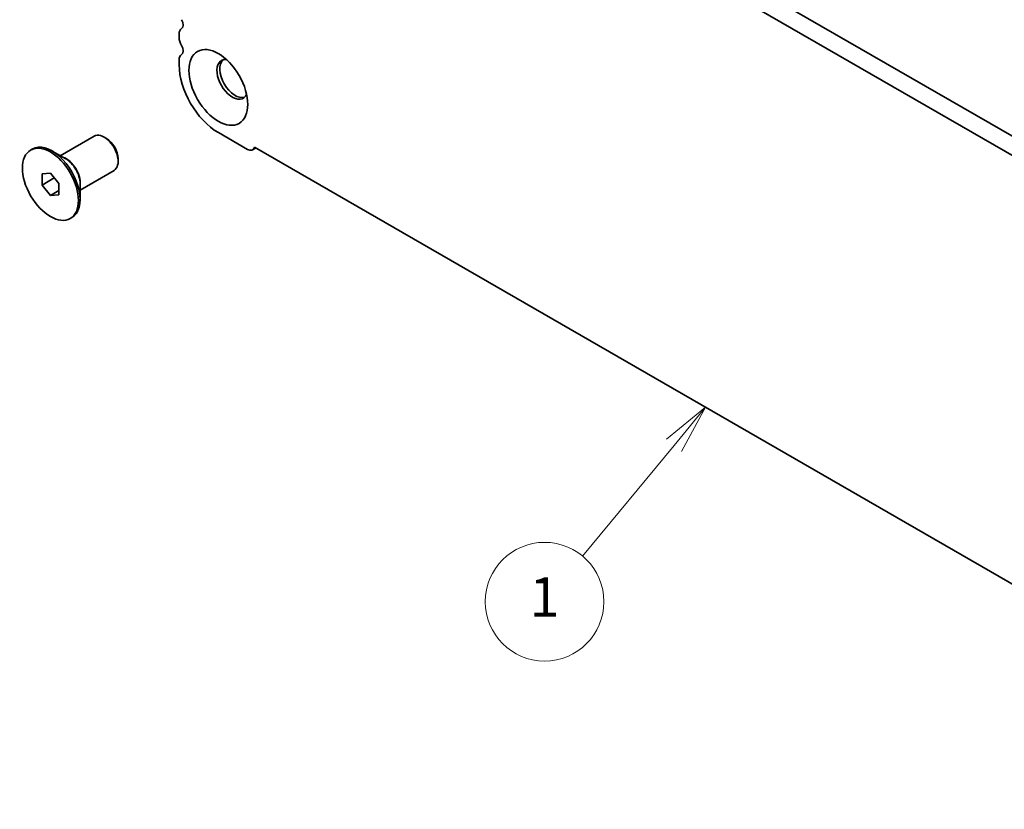
# Model space of a CAD drawing. Units: millimetres. Extents: x 36 to 5746, y 20 to 1144.
# Drawn here: x 517 to 642, y 276 to 376 of the extents above; entities that cross this region are included whole.
import ezdxf

# ---------------------------------------------------------------- set-up
doc = ezdxf.new("R2010")
doc.units = ezdxf.units.MM
doc.header["$LTSCALE"] = 2.5
for name, color, linetype, lineweight in [('Symbol (TK)', 100, 'Continuous', 18), ('Visible (ISO)', 7, 'Continuous', 35), ('Visible Narrow (ISO)', 7, 'Continuous', 25)]:
    doc.layers.add(name, color=color, linetype=linetype, lineweight=lineweight)
doc.styles.add('Note Text (TK2)', font='txt')

# ---------------------------------------------------------------- blocks, each defined once
blk = doc.blocks.new('バルーン2')
at = {"layer": 'Symbol (TK)', "color": 100}
for p, q in [((241.533, 130.766), (239.554, 129.158)), ((239.94, 128.84), (241.533, 130.766)), ((240.325, 128.521), (241.533, 130.766)), ((239.94, 128.84), (235.312, 123.245))]:
    blk.add_line(p, q, dxfattribs=at)
at = {"layer": 'Symbol (TK)'}
blk.add_circle((233.4, 120.935), 3, dxfattribs=at)
at = {"layer": 'Symbol (TK)', "color": 7, "insert": (233.4, 120.912), "char_height": 2, "attachment_point": 5, "style": 'Note Text (TK2)'}
blk.add_mtext('1', dxfattribs=at)

msp = doc.modelspace()

# ---------------------------------------------------------------- linework, layer by layer
at = {"layer": 'Visible (ISO)'}
for p, q in [((688.417, 334.7083), (553.2302, 412.7564)), ((687.6119, 332.7237), (551.1089, 411.5316)), ((537.3365, 374.0952), (537.3365, 373.6623)), ((537.3366, 370.8292), (537.3366, 370.2045)), ((522.3208, 358.7065), (526.6113, 361.1836)), ((528.1442, 360.8965), (527.8613, 361.0598)), ((542.2864, 361.6313), (545.9633, 359.5085)), ((518.5731, 359.4295), (518.7852, 359.552)), ((547.0512, 359.6969), (546.6133, 359.4441)), ((546.8578, 359.8086), (691.8643, 276.0913)), ((523.0116, 358.3076), (521.2852, 359.3043)), ((529.6291, 358.3245), (529.6291, 357.9979)), ((520.0125, 356.4188), (521.0731, 356.5136)), ((520.0125, 355.0046), (520.0125, 356.4188)), ((520.0125, 355.0046), (521.5654, 355.9012)), ((521.0731, 356.5136), (522.1338, 355.1941)), ((524.8208, 354.3763), (529.1113, 356.8535)), ((521.0731, 353.6852), (520.0125, 355.0046)), ((522.1338, 355.1941), (522.1338, 353.7799)), ((524.8208, 355.174), (524.8208, 353.1806)), ((521.0731, 353.6852), (522.1338, 354.2975)), ((522.1338, 353.7799), (521.0731, 353.6852)), ((523.5731, 350.7692), (523.7852, 350.8917))]:
    msp.add_line(p, q, dxfattribs=at)
for centre, major_axis, start_param, end_param in [((537.1244, 375.6342), (0.5, -0.866), 0.01841775, 1.55240577), ((538.3972, 373.4828), (-0.75, 1.299), 0.01841775, 0.78541176), ((538.3972, 373.05), (0.75, -1.299), 3.92700442, 4.69399842), ((537.1244, 372.3682), (0.5, -0.866), 0.01841775, 1.55240577), ((538.3972, 370.2168), (-0.75, 1.299), 0.01841775, 0.78541176), ((544.0541, 368.3674), (-1.375, 2.3816), 5.88722474, 9.82073852), ((544.4076, 368.5716), (-1.375, 2.3816), 0.1289217, 3.01267095), ((542.2863, 367.3468), (3.5, -6.0622), 3.92700442, 5.49780074), ((527.8613, 359.0186), (-1.25, 2.1651), 3.14159265, 6.28318531), ((528.1442, 359.1819), (-1.05, 1.8187), 3.92699082, 5.49778714), ((521.2852, 355.2218), (-2.5, 4.3301), 3.14159265, 6.28318531), ((545.9633, 360.5699), (0.65, -1.1258), 5.49780074, 6.83572889)]:
    msp.add_ellipse(centre, major_axis=major_axis, ratio=0.57735027, start_param=start_param, end_param=end_param, dxfattribs=at)
for centre, major_axis in [((542.2863, 367.3468), (-2.625, 4.5466)), ((521.0731, 355.0994), (-2.5, 4.3301))]:
    msp.add_ellipse(centre, major_axis=major_axis, ratio=0.57735027, dxfattribs=at)
at = {"layer": 'Visible Narrow (ISO)'}
for centre, major_axis, start_param, end_param in [((523.1116, 356.2763), (-1.25, 2.1651), 3.66883687, 5.75594109), ((523.0116, 356.2186), (1.2793, -2.2158), 0.78539816, 2.35619449)]:
    msp.add_ellipse(centre, major_axis=major_axis, ratio=0.57735027, start_param=start_param, end_param=end_param, dxfattribs=at)

# ---------------------------------------------------------------- block references
at = {"layer": 'Symbol (TK)', "xscale": 2.5, "yscale": 2.5, "zscale": 2.5}
msp.add_blockref('バルーン2', (0, 0), dxfattribs=at)

doc.saveas('drawing.dxf')
